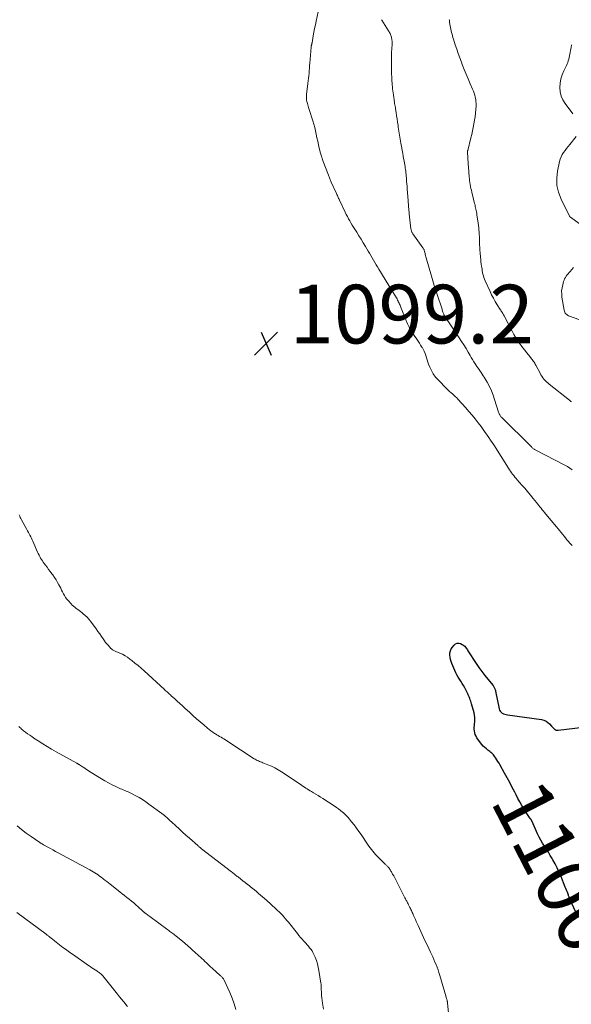
# Model space of a CAD drawing. Units: feet. Extents: x 1955000 to 1960039, y 545000 to 550010.
# Drawn here: x 1955757 to 1955945, y 547471 to 547807 of the extents above; entities that cross this region are included whole.
import ezdxf
from ezdxf.enums import TextEntityAlignment as Align

# ---------------------------------------------------------------- set-up
doc = ezdxf.new("R2010")
doc.units = ezdxf.units.FT
doc.header["$LTSCALE"] = 100
doc.header["$MEASUREMENT"] = 0
for name, color, linetype, lineweight in [('CONTOUR INDEX', 32, 'Continuous', 25), ('CONTOUR INDEX LABEL', 7, 'Continuous', 15), ('CONTOUR INTERMEDIATE', 40, 'Continuous', 15), ('SPOT ELEVATION', 7, 'Continuous', 15)]:
    doc.layers.add(name, color=color, linetype=linetype, lineweight=lineweight)
doc.styles.add('slant', font='romans.shx', dxfattribs={"oblique": 14.999978})

# ---------------------------------------------------------------- blocks, each defined once
blk = doc.blocks.new('SPOT')
at = {"layer": 'SPOT ELEVATION', "lineweight": 25}
for p, q in [((-3.95, -3.95), (3.86, 3.85)), ((-1.67, 3.81), (1.74, -3.97))]:
    blk.add_line(p, q, dxfattribs=at)

msp = doc.modelspace()

# ---------------------------------------------------------------- linework, layer by layer
at = {"layer": 'CONTOUR INDEX', "elevation": 1100, "flags": 128}
msp.add_lwpolyline([(1955946.49, 547502.61), (1955944.59, 547506.79), (1955944.5, 547506.99), (1955944.42, 547507.2), (1955944.33, 547507.4), (1955944.25, 547507.61), (1955944.16, 547507.81), (1955944.08, 547508.02), (1955944, 547508.23), (1955943.93, 547508.43), (1955943.69, 547509.08), (1955943.49, 547509.62), (1955943.29, 547510.15), (1955943.08, 547510.67), (1955942.87, 547511.2), (1955941.3, 547515.05), (1955940.7, 547516.43), (1955940.07, 547517.79), (1955939.38, 547519.13), (1955938.66, 547520.44), (1955938.37, 547520.94), (1955937.75, 547521.99), (1955937.12, 547523.03), (1955936.46, 547524.05), (1955935.79, 547525.07), (1955935.14, 547526.1), (1955934.53, 547527.15), (1955933.97, 547528.23), (1955933.44, 547529.33), (1955931.57, 547533.53), (1955931.51, 547533.65), (1955931.45, 547533.77), (1955931.39, 547533.89), (1955931.33, 547534.01), (1955931.26, 547534.12), (1955931.19, 547534.24), (1955931.12, 547534.35), (1955931.04, 547534.45), (1955930.7, 547534.9), (1955930.46, 547535.23), (1955930.22, 547535.57), (1955929.99, 547535.91), (1955929.76, 547536.26), (1955928.76, 547537.85), (1955928.06, 547539), (1955927.38, 547540.17), (1955926.73, 547541.35), (1955926.1, 547542.55), (1955925.65, 547543.46), (1955924.8, 547545.12), (1955923.94, 547546.77), (1955923.05, 547548.4), (1955922.15, 547550.03), (1955920.62, 547552.75), (1955920.28, 547553.35), (1955919.92, 547553.95), (1955919.55, 547554.53), (1955919.17, 547555.11), (1955918.85, 547555.58), (1955918.61, 547555.91), (1955918.35, 547556.22), (1955918.08, 547556.52), (1955917.78, 547556.8), (1955917.48, 547557.07), (1955917.16, 547557.33), (1955916.84, 547557.58), (1955916.52, 547557.83), (1955915.97, 547558.24), (1955915.4, 547558.71), (1955914.86, 547559.22), (1955914.37, 547559.78), (1955913.91, 547560.37), (1955912.76, 547562.03), (1955912.44, 547562.58), (1955912.18, 547563.15), (1955912.01, 547563.75), (1955911.9, 547564.37), (1955911.86, 547565.01), (1955911.85, 547565.65), (1955911.89, 547566.28), (1955911.95, 547566.92), (1955912.01, 547567.31), (1955912.07, 547568.14), (1955912.06, 547568.96), (1955911.95, 547569.77), (1955911.77, 547570.58), (1955910.88, 547573.64), (1955910.75, 547574.08), (1955910.62, 547574.52), (1955910.48, 547574.95), (1955910.33, 547575.39), (1955910.17, 547575.81), (1955910, 547576.24), (1955909.81, 547576.65), (1955909.61, 547577.06), (1955908.57, 547579.09), (1955908.17, 547579.83), (1955907.75, 547580.57), (1955907.3, 547581.29), (1955906.83, 547582), (1955906.37, 547582.71), (1955905.94, 547583.43), (1955905.55, 547584.19), (1955905.19, 547584.96), (1955904.18, 547587.32), (1955903.92, 547588.03), (1955903.72, 547588.74), (1955903.59, 547589.48), (1955903.51, 547590.22), (1955903.55, 547590.95), (1955903.7, 547591.64), (1955903.99, 547592.29), (1955904.39, 547592.9), (1955905.01, 547593.64), (1955905.48, 547594.02), (1955905.98, 547594.24), (1955906.53, 547594.25), (1955907.12, 547594.12), (1955907.66, 547593.86), (1955907.99, 547593.68), (1955908.3, 547593.47), (1955908.57, 547593.21), (1955908.82, 547592.93), (1955909.05, 547592.62), (1955909.27, 547592.31), (1955909.49, 547591.99), (1955909.7, 547591.67), (1955912.51, 547587.34), (1955913.44, 547585.96), (1955914.4, 547584.6), (1955915.41, 547583.28), (1955916.45, 547581.97), (1955918.25, 547579.81), (1955918.4, 547579.6), (1955918.55, 547579.38), (1955918.68, 547579.16), (1955918.79, 547578.92), (1955918.89, 547578.68), (1955918.98, 547578.44), (1955919.05, 547578.19), (1955919.11, 547577.93), (1955920.33, 547571.92), (1955920.48, 547571.48), (1955920.69, 547571.08), (1955920.99, 547570.75), (1955921.36, 547570.47), (1955921.79, 547570.25), (1955922.23, 547570.07), (1955922.68, 547569.94), (1955923.16, 547569.84), (1955934.78, 547568.24), (1955935.57, 547568.04), (1955936.3, 547567.75), (1955936.94, 547567.3), (1955937.54, 547566.75), (1955938.17, 547566.03), (1955938.41, 547565.77), (1955938.65, 547565.51), (1955938.9, 547565.26), (1955939.16, 547565.01), (1955939.44, 547564.82), (1955939.73, 547564.68), (1955940.05, 547564.62), (1955940.39, 547564.62), (1955948.93, 547565.7)], dxfattribs=at)
at = {"layer": 'CONTOUR INTERMEDIATE', "flags": 128}
for points, elevation in [([(1955858.92, 547810.94), (1955857.92, 547806.18), (1955857.66, 547804.92), (1955857.41, 547803.66), (1955857.17, 547802.39), (1955856.94, 547801.12), (1955856.52, 547798.77), (1955856.51, 547798.68), (1955856.49, 547798.59), (1955856.47, 547798.5), (1955856.45, 547798.41), (1955856.43, 547798.32), (1955856.41, 547798.23), (1955856.39, 547798.14), (1955856.36, 547798.05), (1955856.31, 547797.85), (1955856.29, 547797.79), (1955856.28, 547797.72), (1955856.26, 547797.66), (1955856.25, 547797.59), (1955856.24, 547797.52), (1955856.23, 547797.46), (1955856.22, 547797.39), (1955856.21, 547797.32), (1955855.78, 547791.87), (1955855.71, 547791), (1955855.64, 547790.14), (1955855.58, 547789.28), (1955855.51, 547788.41), (1955855.44, 547787.55), (1955855.36, 547786.69), (1955855.26, 547785.83), (1955855.15, 547784.97), (1955854.66, 547781.18), (1955854.62, 547780.79), (1955854.6, 547780.39), (1955854.6, 547780), (1955854.62, 547779.6), (1955854.67, 547779.21), (1955854.73, 547778.82), (1955854.82, 547778.44), (1955854.93, 547778.06), (1955855.34, 547776.73), (1955855.67, 547775.69), (1955856, 547774.65), (1955856.33, 547773.61), (1955856.66, 547772.57), (1955856.76, 547772.26), (1955857.11, 547771.11), (1955857.43, 547769.95), (1955857.71, 547768.78), (1955857.97, 547767.61), (1955858.22, 547766.43), (1955858.47, 547765.25), (1955858.73, 547764.08), (1955859, 547762.9), (1955859.41, 547761.18), (1955859.5, 547760.82), (1955859.6, 547760.47), (1955859.71, 547760.12), (1955859.83, 547759.77), (1955859.96, 547759.43), (1955860.08, 547759.08), (1955860.21, 547758.73), (1955860.34, 547758.39), (1955862.12, 547753.67), (1955862.24, 547753.38), (1955862.35, 547753.08), (1955862.46, 547752.79), (1955862.57, 547752.5), (1955862.69, 547752.21), (1955862.8, 547751.91), (1955862.93, 547751.63), (1955863.06, 547751.34), (1955864.71, 547747.72), (1955864.86, 547747.4), (1955865.01, 547747.08), (1955865.16, 547746.75), (1955865.31, 547746.43), (1955865.45, 547746.11), (1955865.6, 547745.79), (1955865.75, 547745.47), (1955865.9, 547745.15), (1955867.82, 547741.06), (1955868.19, 547740.31), (1955868.57, 547739.57), (1955868.97, 547738.84), (1955869.38, 547738.12), (1955869.81, 547737.41), (1955870.24, 547736.7), (1955870.68, 547735.99), (1955871.12, 547735.29), (1955871.77, 547734.28), (1955872.53, 547733.07), (1955873.28, 547731.86), (1955874.01, 547730.63), (1955874.74, 547729.41), (1955875.66, 547727.84), (1955876.11, 547727.07), (1955876.57, 547726.29), (1955877.03, 547725.52), (1955877.49, 547724.74), (1955877.96, 547723.97), (1955878.42, 547723.2), (1955878.89, 547722.43), (1955879.36, 547721.66), (1955882.73, 547716.16), (1955883.23, 547715.33), (1955883.73, 547714.51), (1955884.23, 547713.68), (1955884.72, 547712.84), (1955885.31, 547711.86), (1955885.5, 547711.52), (1955885.7, 547711.17), (1955885.88, 547710.82), (1955886.06, 547710.46), (1955886.22, 547710.1), (1955886.39, 547709.74), (1955886.55, 547709.37), (1955886.7, 547709), (1955888.51, 547704.47), (1955889.13, 547703.06), (1955889.8, 547701.67), (1955890.57, 547700.33), (1955891.39, 547699.03), (1955892.23, 547697.79), (1955892.67, 547697.12), (1955893.12, 547696.45), (1955893.56, 547695.78), (1955894, 547695.11), (1955894.03, 547695.07), (1955894.42, 547694.4), (1955894.77, 547693.71), (1955895.05, 547692.99), (1955895.29, 547692.25), (1955895.51, 547691.5), (1955895.75, 547690.75), (1955896.01, 547690.02), (1955896.28, 547689.28), (1955896.68, 547688.29), (1955897.24, 547687.11), (1955897.88, 547685.98), (1955898.66, 547684.94), (1955899.51, 547683.96), (1955902.51, 547680.91), (1955902.97, 547680.46), (1955903.44, 547680.01), (1955903.92, 547679.57), (1955904.41, 547679.15), (1955904.9, 547678.72), (1955905.38, 547678.28), (1955905.84, 547677.82), (1955906.28, 547677.35), (1955908.94, 547674.44), (1955910.03, 547673.21), (1955911.09, 547671.96), (1955912.13, 547670.68), (1955913.14, 547669.38), (1955914.15, 547668.04), (1955914.64, 547667.39), (1955915.12, 547666.75), (1955915.59, 547666.09), (1955916.06, 547665.44), (1955916.29, 547665.12), (1955916.86, 547664.3), (1955917.43, 547663.47), (1955917.98, 547662.64), (1955918.52, 547661.8), (1955923.54, 547653.88), (1955923.88, 547653.36), (1955924.22, 547652.84), (1955924.57, 547652.33), (1955924.93, 547651.83), (1955925.3, 547651.34), (1955925.68, 547650.85), (1955926.08, 547650.37), (1955926.48, 547649.91), (1955928.05, 547648.15), (1955929.04, 547647.02), (1955930.02, 547645.88), (1955930.98, 547644.73), (1955931.92, 547643.56), (1955933, 547642.22), (1955933.4, 547641.72), (1955933.8, 547641.22), (1955934.2, 547640.72), (1955934.6, 547640.22), (1955935, 547639.72), (1955935.41, 547639.22), (1955935.82, 547638.73), (1955936.23, 547638.24), (1955939.93, 547633.87), (1955940.44, 547633.25), (1955940.95, 547632.64), (1955941.45, 547632.01), (1955941.95, 547631.38), (1955942.44, 547630.75), (1955942.94, 547630.12), (1955943.45, 547629.51), (1955943.97, 547628.89), (1955944.41, 547628.38), (1955945.17, 547627.52)], 1096), ([(1955880.25, 547806.66), (1955880.25, 547806.64), (1955880.27, 547806.56), (1955880.27, 547806.54), (1955880.28, 547806.52), (1955880.29, 547806.5), (1955880.3, 547806.49), (1955882.63, 547802.83), (1955882.8, 547802.54), (1955882.97, 547802.24), (1955883.12, 547801.94), (1955883.26, 547801.63), (1955883.38, 547801.32), (1955883.49, 547801), (1955883.58, 547800.68), (1955883.66, 547800.35), (1955883.69, 547800.19), (1955883.74, 547799.94), (1955883.77, 547799.69), (1955883.8, 547799.45), (1955883.81, 547799.2), (1955883.81, 547798.95), (1955883.81, 547798.7), (1955883.81, 547798.45), (1955883.8, 547798.2), (1955883.67, 547795.43), (1955883.62, 547793.8), (1955883.59, 547792.17), (1955883.61, 547790.54), (1955883.66, 547788.9), (1955883.76, 547786.44), (1955883.79, 547785.77), (1955883.83, 547785.1), (1955883.89, 547784.42), (1955883.95, 547783.75), (1955884.02, 547783.08), (1955884.09, 547782.41), (1955884.18, 547781.74), (1955884.27, 547781.07), (1955884.41, 547780.01), (1955884.48, 547779.55), (1955884.55, 547779.08), (1955884.62, 547778.61), (1955884.7, 547778.14), (1955884.78, 547777.68), (1955884.86, 547777.21), (1955884.93, 547776.74), (1955885.01, 547776.28), (1955885.2, 547775.02), (1955885.37, 547773.93), (1955885.54, 547772.83), (1955885.71, 547771.74), (1955885.87, 547770.64), (1955885.95, 547770.08), (1955886.16, 547768.7), (1955886.38, 547767.32), (1955886.6, 547765.95), (1955886.84, 547764.57), (1955887.46, 547761.02), (1955887.6, 547760.2), (1955887.75, 547759.39), (1955887.89, 547758.57), (1955888.04, 547757.76), (1955888.14, 547757.21), (1955888.23, 547756.67), (1955888.32, 547756.12), (1955888.4, 547755.58), (1955888.47, 547755.03), (1955888.53, 547754.48), (1955888.59, 547753.93), (1955888.64, 547753.38), (1955888.69, 547752.83), (1955888.73, 547752.33), (1955888.79, 547751.53), (1955888.85, 547750.73), (1955888.91, 547749.93), (1955888.97, 547749.13), (1955889.28, 547744.96), (1955889.32, 547744.41), (1955889.37, 547743.85), (1955889.41, 547743.3), (1955889.46, 547742.74), (1955889.51, 547742.19), (1955889.56, 547741.63), (1955889.62, 547741.08), (1955889.68, 547740.53), (1955890.27, 547735.37), (1955890.3, 547735.15), (1955890.35, 547734.93), (1955890.41, 547734.72), (1955890.49, 547734.51), (1955890.58, 547734.3), (1955890.69, 547734.11), (1955890.8, 547733.91), (1955890.93, 547733.73), (1955894.34, 547728.97), (1955894.45, 547728.8), (1955894.56, 547728.62), (1955894.65, 547728.43), (1955894.74, 547728.24), (1955894.81, 547728.04), (1955894.87, 547727.84), (1955894.93, 547727.63), (1955894.98, 547727.43), (1955895.06, 547727.06), (1955895.15, 547726.67), (1955895.24, 547726.28), (1955895.35, 547725.9), (1955895.45, 547725.51), (1955897.22, 547719.25), (1955897.45, 547718.48), (1955897.68, 547717.7), (1955897.92, 547716.93), (1955898.16, 547716.16), (1955898.41, 547715.39), (1955898.66, 547714.62), (1955898.91, 547713.85), (1955899.16, 547713.08), (1955900.84, 547708.02), (1955900.95, 547707.7), (1955901.06, 547707.38), (1955901.17, 547707.06), (1955901.28, 547706.75), (1955901.41, 547706.37), (1955901.46, 547706.24), (1955901.51, 547706.12), (1955901.57, 547706), (1955901.63, 547705.88), (1955901.7, 547705.77), (1955901.77, 547705.65), (1955901.85, 547705.54), (1955901.92, 547705.42), (1955906.68, 547698.31), (1955907.48, 547697.09), (1955908.26, 547695.86), (1955909.03, 547694.62), (1955909.77, 547693.37), (1955910.39, 547692.31), (1955910.82, 547691.58), (1955911.26, 547690.86), (1955911.7, 547690.14), (1955912.15, 547689.43), (1955912.36, 547689.1), (1955912.72, 547688.56), (1955913.08, 547688.03), (1955913.46, 547687.5), (1955913.84, 547686.98), (1955914.22, 547686.46), (1955914.58, 547685.93), (1955914.93, 547685.39), (1955915.26, 547684.83), (1955916.22, 547683.15), (1955916.98, 547681.72), (1955917.67, 547680.27), (1955918.26, 547678.77), (1955918.79, 547677.25), (1955920.13, 547672.92), (1955920.21, 547672.68), (1955920.3, 547672.45), (1955920.41, 547672.22), (1955920.52, 547672), (1955920.65, 547671.79), (1955920.79, 547671.58), (1955920.95, 547671.39), (1955921.12, 547671.21), (1955931.3, 547661.1), (1955931.47, 547660.93), (1955931.65, 547660.78), (1955931.83, 547660.62), (1955932.01, 547660.48), (1955932.21, 547660.34), (1955932.4, 547660.21), (1955932.61, 547660.09), (1955932.81, 547659.98), (1955942.75, 547654.89), (1955943.61, 547654.41), (1955944.45, 547653.9), (1955945.26, 547653.34)], 1092), ([(1955903.33, 547806.73), (1955903.34, 547806.46), (1955903.36, 547806.2), (1955903.39, 547805.93), (1955903.43, 547805.67), (1955903.65, 547804.55), (1955903.76, 547803.99), (1955903.88, 547803.42), (1955904, 547802.85), (1955904.13, 547802.29), (1955904.26, 547801.73), (1955904.41, 547801.17), (1955904.57, 547800.61), (1955904.74, 547800.06), (1955905.34, 547798.14), (1955905.84, 547796.64), (1955906.35, 547795.14), (1955906.89, 547793.66), (1955907.44, 547792.18), (1955907.76, 547791.35), (1955908.41, 547789.71), (1955909.06, 547788.08), (1955909.75, 547786.46), (1955910.44, 547784.84), (1955911.28, 547782.95), (1955911.55, 547782.28), (1955911.8, 547781.6), (1955912.01, 547780.91), (1955912.2, 547780.22), (1955912.34, 547779.51), (1955912.43, 547778.8), (1955912.46, 547778.09), (1955912.45, 547777.37), (1955912.36, 547776.04), (1955912.26, 547774.81), (1955912.13, 547773.59), (1955911.95, 547772.38), (1955911.74, 547771.17), (1955911.5, 547769.96), (1955911.24, 547768.76), (1955910.96, 547767.56), (1955910.67, 547766.36), (1955909.59, 547762.15), (1955909.57, 547762.04), (1955909.55, 547761.94), (1955909.54, 547761.83), (1955909.53, 547761.73), (1955909.52, 547761.62), (1955909.52, 547761.52), (1955909.52, 547761.41), (1955909.52, 547761.3), (1955909.61, 547759.85), (1955909.67, 547759.02), (1955909.73, 547758.19), (1955909.79, 547757.36), (1955909.85, 547756.53), (1955910.13, 547753.17), (1955910.19, 547752.5), (1955910.27, 547751.83), (1955910.36, 547751.17), (1955910.46, 547750.51), (1955910.58, 547749.85), (1955910.71, 547749.2), (1955910.86, 547748.54), (1955911.01, 547747.89), (1955911.97, 547744.02), (1955912.09, 547743.54), (1955912.2, 547743.07), (1955912.31, 547742.59), (1955912.41, 547742.11), (1955912.51, 547741.64), (1955912.6, 547741.16), (1955912.68, 547740.68), (1955912.76, 547740.19), (1955913.17, 547737.31), (1955913.27, 547736.55), (1955913.36, 547735.8), (1955913.43, 547735.04), (1955913.5, 547734.28), (1955913.55, 547733.52), (1955913.59, 547732.76), (1955913.62, 547732), (1955913.65, 547731.24), (1955913.65, 547730.92), (1955913.68, 547730), (1955913.72, 547729.08), (1955913.78, 547728.15), (1955913.85, 547727.23), (1955913.97, 547725.74), (1955914.04, 547724.96), (1955914.12, 547724.19), (1955914.22, 547723.42), (1955914.33, 547722.65), (1955914.39, 547722.28), (1955914.48, 547721.7), (1955914.58, 547721.11), (1955914.7, 547720.52), (1955914.81, 547719.94), (1955914.95, 547719.36), (1955915.12, 547718.79), (1955915.32, 547718.24), (1955915.55, 547717.69), (1955917.21, 547714.05), (1955917.76, 547712.9), (1955918.35, 547711.76), (1955918.99, 547710.65), (1955919.66, 547709.56), (1955920.71, 547707.93), (1955920.88, 547707.67), (1955921.05, 547707.41), (1955921.21, 547707.15), (1955921.37, 547706.88), (1955921.53, 547706.62), (1955921.69, 547706.35), (1955921.84, 547706.08), (1955921.98, 547705.81), (1955924.72, 547700.52), (1955925.34, 547699.38), (1955926, 547698.26), (1955926.72, 547697.18), (1955927.46, 547696.12), (1955927.8, 547695.67), (1955928.41, 547694.86), (1955929.04, 547694.05), (1955929.68, 547693.25), (1955930.32, 547692.46), (1955931.15, 547691.47), (1955931.39, 547691.18), (1955931.62, 547690.88), (1955931.83, 547690.57), (1955932.05, 547690.26), (1955932.25, 547689.94), (1955932.45, 547689.62), (1955932.63, 547689.29), (1955932.81, 547688.96), (1955934.27, 547686.22), (1955934.57, 547685.69), (1955934.89, 547685.18), (1955935.24, 547684.69), (1955935.61, 547684.21), (1955936, 547683.75), (1955936.42, 547683.32), (1955936.87, 547682.91), (1955937.33, 547682.52), (1955944.29, 547677.01), (1955944.53, 547676.82), (1955944.78, 547676.63), (1955945.03, 547676.46)], 1088), ([(1955945.01, 547798.09), (1955944.83, 547797.14), (1955944.65, 547796.2), (1955944.51, 547795.43), (1955944.4, 547794.87), (1955944.29, 547794.31), (1955944.17, 547793.75), (1955944.05, 547793.19), (1955943.9, 547792.64), (1955943.73, 547792.1), (1955943.52, 547791.57), (1955943.28, 547791.05), (1955942.4, 547789.28), (1955941.82, 547787.89), (1955941.38, 547786.48), (1955941.12, 547785.02), (1955941, 547783.52), (1955941.12, 547782.05), (1955941.44, 547780.65), (1955942.02, 547779.33), (1955942.8, 547778.08), (1955945.49, 547774.57)], 1084), ([(1955946.55, 547766.87), (1955944.38, 547764.17), (1955943.85, 547763.5), (1955943.33, 547762.82), (1955942.82, 547762.13), (1955942.31, 547761.44), (1955941.86, 547760.72), (1955941.47, 547759.97), (1955941.18, 547759.18), (1955940.95, 547758.36), (1955940.24, 547755.07), (1955939.97, 547752.62), (1955940.02, 547750.21), (1955940.56, 547747.86), (1955941.42, 547745.55), (1955944.31, 547739.69), (1955944.34, 547739.64), (1955944.37, 547739.59), (1955944.41, 547739.54), (1955944.45, 547739.5), (1955944.5, 547739.46), (1955944.55, 547739.42), (1955944.59, 547739.38), (1955944.64, 547739.34), (1955951.39, 547734.46)], 1084), ([(1955945.72, 547722.24), (1955944.48, 547720.9), (1955944.14, 547720.51), (1955943.8, 547720.12), (1955943.48, 547719.72), (1955943.17, 547719.3), (1955942.89, 547718.87), (1955942.64, 547718.43), (1955942.45, 547717.96), (1955942.28, 547717.47), (1955941.98, 547716.36), (1955941.76, 547715.3), (1955941.63, 547714.24), (1955941.64, 547713.17), (1955941.74, 547712.09), (1955942.46, 547707.7), (1955942.55, 547707.36), (1955942.68, 547707.03), (1955942.87, 547706.73), (1955943.09, 547706.46), (1955943.36, 547706.22), (1955943.65, 547706), (1955943.96, 547705.83), (1955944.29, 547705.69), (1955956.39, 547701.35)], 1084), ([(1955903.08, 547468.31), (1955902.73, 547471.64), (1955902.71, 547471.84), (1955902.68, 547472.04), (1955902.65, 547472.24), (1955902.61, 547472.43), (1955902.57, 547472.63), (1955902.52, 547472.83), (1955902.47, 547473.03), (1955902.42, 547473.22), (1955902.2, 547474.01), (1955902.03, 547474.6), (1955901.86, 547475.19), (1955901.69, 547475.78), (1955901.51, 547476.37), (1955900.08, 547481.11), (1955899.79, 547482.03), (1955899.48, 547482.95), (1955899.15, 547483.85), (1955898.8, 547484.76), (1955898.44, 547485.65), (1955898.06, 547486.54), (1955897.67, 547487.42), (1955897.27, 547488.3), (1955896.91, 547489.06), (1955896.33, 547490.31), (1955895.74, 547491.56), (1955895.15, 547492.81), (1955894.57, 547494.06), (1955892.69, 547498.06), (1955892.37, 547498.75), (1955892.06, 547499.44), (1955891.75, 547500.13), (1955891.45, 547500.83), (1955891.15, 547501.54), (1955891, 547501.88), (1955890.85, 547502.23), (1955890.7, 547502.57), (1955890.55, 547502.91), (1955890.4, 547503.25), (1955890.24, 547503.59), (1955890.07, 547503.92), (1955889.9, 547504.25), (1955889.42, 547505.19), (1955889.27, 547505.48), (1955889.12, 547505.77), (1955888.97, 547506.06), (1955888.82, 547506.35), (1955888.67, 547506.64), (1955888.52, 547506.93), (1955888.37, 547507.22), (1955888.22, 547507.51), (1955885.42, 547512.97), (1955885.07, 547513.64), (1955884.73, 547514.31), (1955884.37, 547514.97), (1955884.02, 547515.63), (1955883.62, 547516.36), (1955883.45, 547516.65), (1955883.28, 547516.94), (1955883.09, 547517.22), (1955882.9, 547517.49), (1955882.78, 547517.66), (1955882.64, 547517.84), (1955882.49, 547518.02), (1955882.33, 547518.19), (1955882.16, 547518.36), (1955881.99, 547518.52), (1955881.82, 547518.68), (1955881.65, 547518.85), (1955881.48, 547519.01), (1955879.22, 547521.21), (1955878.7, 547521.74), (1955878.19, 547522.28), (1955877.71, 547522.83), (1955877.24, 547523.4), (1955876.78, 547523.99), (1955876.34, 547524.58), (1955875.9, 547525.17), (1955875.48, 547525.78), (1955873.23, 547529.06), (1955872.45, 547530.17), (1955871.66, 547531.26), (1955870.85, 547532.34), (1955870.02, 547533.4), (1955869.31, 547534.29), (1955868.81, 547534.88), (1955868.28, 547535.46), (1955867.72, 547536.01), (1955867.15, 547536.54), (1955866.97, 547536.69), (1955866.28, 547537.27), (1955865.58, 547537.82), (1955864.84, 547538.34), (1955864.1, 547538.84), (1955860.23, 547541.31), (1955859.42, 547541.82), (1955858.61, 547542.33), (1955857.8, 547542.83), (1955856.99, 547543.32), (1955856.34, 547543.71), (1955855.85, 547544.01), (1955855.36, 547544.31), (1955854.87, 547544.62), (1955854.39, 547544.93), (1955853.91, 547545.25), (1955853.43, 547545.56), (1955852.95, 547545.88), (1955852.47, 547546.2), (1955846.14, 547550.43), (1955845.02, 547551.13), (1955843.87, 547551.78), (1955842.68, 547552.35), (1955841.46, 547552.88), (1955839.75, 547553.56), (1955839.37, 547553.71), (1955838.99, 547553.86), (1955838.61, 547554.01), (1955838.23, 547554.16), (1955837.86, 547554.32), (1955837.49, 547554.5), (1955837.14, 547554.7), (1955836.79, 547554.91), (1955827.47, 547561.02), (1955826.99, 547561.33), (1955826.51, 547561.63), (1955826.02, 547561.92), (1955825.53, 547562.2), (1955825.04, 547562.48), (1955824.55, 547562.77), (1955824.07, 547563.06), (1955823.58, 547563.36), (1955823.28, 547563.55), (1955822.66, 547563.97), (1955822.05, 547564.4), (1955821.46, 547564.85), (1955820.88, 547565.32), (1955819.6, 547566.41), (1955818.39, 547567.44), (1955817.2, 547568.48), (1955816.02, 547569.54), (1955814.84, 547570.61), (1955813.19, 547572.13), (1955812.32, 547572.92), (1955811.46, 547573.72), (1955810.59, 547574.51), (1955809.72, 547575.3), (1955808.56, 547576.35), (1955808.27, 547576.62), (1955807.98, 547576.88), (1955807.68, 547577.15), (1955807.39, 547577.41), (1955807.1, 547577.67), (1955806.8, 547577.94), (1955806.51, 547578.2), (1955806.22, 547578.47), (1955799.3, 547584.79), (1955798.27, 547585.71), (1955797.22, 547586.62), (1955796.16, 547587.51), (1955795.08, 547588.39), (1955794.46, 547588.87), (1955793.66, 547589.46), (1955792.83, 547590), (1955791.96, 547590.47), (1955791.06, 547590.89), (1955789.69, 547591.47), (1955789.46, 547591.57), (1955789.23, 547591.68), (1955789, 547591.78), (1955788.77, 547591.89), (1955788.56, 547592.02), (1955788.35, 547592.15), (1955788.16, 547592.31), (1955787.98, 547592.49), (1955787.43, 547593.07), (1955786.99, 547593.55), (1955786.57, 547594.04), (1955786.17, 547594.55), (1955785.78, 547595.08), (1955785.34, 547595.71), (1955784.74, 547596.57), (1955784.14, 547597.41), (1955783.53, 547598.26), (1955782.92, 547599.11), (1955781.01, 547601.75), (1955780.46, 547602.45), (1955779.88, 547603.11), (1955779.24, 547603.73), (1955778.56, 547604.31), (1955778.11, 547604.66), (1955777.63, 547605.04), (1955777.15, 547605.4), (1955776.66, 547605.76), (1955776.17, 547606.11), (1955775.69, 547606.48), (1955775.22, 547606.86), (1955774.78, 547607.27), (1955774.36, 547607.71), (1955773.39, 547608.77), (1955772.93, 547609.31), (1955772.51, 547609.87), (1955772.14, 547610.46), (1955771.8, 547611.08), (1955771.48, 547611.71), (1955771.17, 547612.35), (1955770.84, 547612.98), (1955770.52, 547613.6), (1955770.25, 547614.12), (1955769.77, 547614.99), (1955769.26, 547615.85), (1955768.71, 547616.68), (1955768.14, 547617.5), (1955767.82, 547617.94), (1955767.28, 547618.67), (1955766.74, 547619.4), (1955766.2, 547620.12), (1955765.65, 547620.85), (1955765.25, 547621.39), (1955764.91, 547621.85), (1955764.59, 547622.32), (1955764.29, 547622.8), (1955763.99, 547623.28), (1955763.71, 547623.77), (1955763.45, 547624.27), (1955763.2, 547624.78), (1955762.96, 547625.3), (1955761.32, 547629), (1955761.09, 547629.51), (1955760.86, 547630.01), (1955760.62, 547630.51), (1955760.37, 547631.01), (1955760.11, 547631.51), (1955759.85, 547632), (1955759.58, 547632.49), (1955759.32, 547632.98), (1955757.48, 547636.27), (1955757.26, 547636.69), (1955757.05, 547637.12), (1955756.86, 547637.56), (1955756.69, 547638)], 1096), ([(1955860.41, 547469.6), (1955860.1, 547471.59), (1955859.97, 547472.49), (1955859.87, 547473.4), (1955859.79, 547474.3), (1955859.74, 547475.21), (1955859.7, 547476.55), (1955859.69, 547476.79), (1955859.68, 547477.03), (1955859.67, 547477.27), (1955859.66, 547477.51), (1955859.64, 547477.74), (1955859.62, 547477.98), (1955859.59, 547478.22), (1955859.56, 547478.45), (1955858.9, 547482.74), (1955858.67, 547483.91), (1955858.38, 547485.06), (1955858, 547486.19), (1955857.56, 547487.3), (1955857.15, 547488.25), (1955856.85, 547488.86), (1955856.52, 547489.44), (1955856.13, 547490), (1955855.72, 547490.53), (1955855.28, 547491.04), (1955854.83, 547491.55), (1955854.37, 547492.06), (1955853.92, 547492.56), (1955853.7, 547492.79), (1955853.15, 547493.41), (1955852.6, 547494.04), (1955852.06, 547494.68), (1955851.53, 547495.33), (1955848.47, 547499.19), (1955847.97, 547499.8), (1955847.47, 547500.41), (1955846.95, 547501), (1955846.42, 547501.58), (1955845.87, 547502.15), (1955845.32, 547502.71), (1955844.75, 547503.26), (1955844.17, 547503.8), (1955840.98, 547506.67), (1955840.31, 547507.27), (1955839.63, 547507.87), (1955838.95, 547508.46), (1955838.26, 547509.04), (1955837.56, 547509.62), (1955836.86, 547510.19), (1955836.16, 547510.76), (1955835.46, 547511.33), (1955835.16, 547511.56), (1955834.43, 547512.15), (1955833.7, 547512.73), (1955832.96, 547513.31), (1955832.23, 547513.89), (1955831.32, 547514.62), (1955831.04, 547514.84), (1955830.76, 547515.06), (1955830.48, 547515.28), (1955830.21, 547515.5), (1955829.93, 547515.72), (1955829.65, 547515.94), (1955829.37, 547516.15), (1955829.09, 547516.37), (1955818.86, 547524.25), (1955818.69, 547524.38), (1955818.53, 547524.52), (1955818.36, 547524.65), (1955818.2, 547524.78), (1955818.04, 547524.92), (1955817.88, 547525.06), (1955817.72, 547525.2), (1955817.56, 547525.34), (1955814.7, 547527.86), (1955813.54, 547528.89), (1955812.38, 547529.92), (1955811.23, 547530.97), (1955810.09, 547532.02), (1955808.6, 547533.39), (1955808.2, 547533.75), (1955807.8, 547534.12), (1955807.4, 547534.49), (1955807, 547534.86), (1955806.6, 547535.22), (1955806.19, 547535.57), (1955805.76, 547535.9), (1955805.33, 547536.23), (1955800.93, 547539.48), (1955799.85, 547540.25), (1955798.74, 547540.98), (1955797.6, 547541.65), (1955796.43, 547542.29), (1955794.98, 547543.04), (1955794.52, 547543.27), (1955794.06, 547543.49), (1955793.6, 547543.69), (1955793.13, 547543.89), (1955792.66, 547544.08), (1955792.19, 547544.28), (1955791.72, 547544.48), (1955791.26, 547544.69), (1955789.64, 547545.41), (1955788.39, 547546.01), (1955787.15, 547546.64), (1955785.94, 547547.33), (1955784.75, 547548.04), (1955781.19, 547550.27), (1955780.69, 547550.59), (1955780.18, 547550.92), (1955779.68, 547551.24), (1955779.18, 547551.58), (1955778.74, 547551.87), (1955778.46, 547552.05), (1955778.18, 547552.24), (1955777.9, 547552.42), (1955777.61, 547552.6), (1955777.27, 547552.82), (1955777.16, 547552.89), (1955777.04, 547552.96), (1955776.92, 547553.03), (1955776.8, 547553.1), (1955776.68, 547553.17), (1955776.56, 547553.24), (1955776.44, 547553.3), (1955776.32, 547553.37), (1955769.26, 547557.3), (1955767.73, 547558.17), (1955766.21, 547559.07), (1955764.71, 547560), (1955763.22, 547560.96), (1955761.7, 547561.96), (1955760.99, 547562.44), (1955760.28, 547562.92), (1955759.58, 547563.42), (1955758.89, 547563.93), (1955758.21, 547564.43), (1955757.87, 547564.7), (1955757.53, 547564.97), (1955757.21, 547565.26), (1955756.9, 547565.55), (1955756.59, 547565.86)], 1092), ([(1955830.6, 547469.51), (1955829.99, 547471.46), (1955829.27, 547473.37), (1955828.47, 547475.26), (1955826.55, 547479.46), (1955826.44, 547479.67), (1955826.32, 547479.88), (1955826.19, 547480.09), (1955826.04, 547480.28), (1955825.89, 547480.47), (1955825.72, 547480.65), (1955825.55, 547480.82), (1955825.37, 547480.99), (1955823.73, 547482.46), (1955822.73, 547483.36), (1955821.74, 547484.27), (1955820.75, 547485.18), (1955819.76, 547486.1), (1955819.73, 547486.12), (1955818.73, 547487.05), (1955817.73, 547487.98), (1955816.73, 547488.91), (1955815.72, 547489.83), (1955815.14, 547490.36), (1955814.22, 547491.18), (1955813.29, 547491.99), (1955812.34, 547492.78), (1955811.39, 547493.56), (1955810.11, 547494.57), (1955809.78, 547494.83), (1955809.45, 547495.09), (1955809.11, 547495.34), (1955808.77, 547495.59), (1955808.43, 547495.84), (1955808.09, 547496.09), (1955807.75, 547496.34), (1955807.41, 547496.59), (1955801.22, 547501.12), (1955800.91, 547501.35), (1955800.6, 547501.59), (1955800.28, 547501.82), (1955799.97, 547502.06), (1955799.54, 547502.39), (1955799.45, 547502.46), (1955799.36, 547502.54), (1955799.27, 547502.61), (1955799.18, 547502.69), (1955799.09, 547502.76), (1955799, 547502.84), (1955798.92, 547502.92), (1955798.83, 547503), (1955797.26, 547504.43), (1955796.51, 547505.11), (1955795.74, 547505.77), (1955794.96, 547506.42), (1955794.18, 547507.05), (1955793.38, 547507.68), (1955792.59, 547508.3), (1955791.79, 547508.93), (1955790.99, 547509.55), (1955787.73, 547512.12), (1955787.13, 547512.59), (1955786.53, 547513.06), (1955785.93, 547513.53), (1955785.33, 547514.01), (1955785.17, 547514.13), (1955784.65, 547514.54), (1955784.11, 547514.93), (1955783.57, 547515.3), (1955783.02, 547515.67), (1955782.46, 547516.02), (1955781.9, 547516.36), (1955781.33, 547516.69), (1955780.75, 547517.02), (1955769.99, 547522.86), (1955769.1, 547523.34), (1955768.22, 547523.82), (1955767.34, 547524.31), (1955766.45, 547524.79), (1955765.02, 547525.58), (1955764.86, 547525.67), (1955764.69, 547525.76), (1955764.53, 547525.86), (1955764.36, 547525.95), (1955764.2, 547526.05), (1955764.04, 547526.15), (1955763.88, 547526.25), (1955763.72, 547526.36), (1955760.74, 547528.43), (1955759.12, 547529.6), (1955757.52, 547530.8), (1955755.96, 547532.06)], 1088), ([(1955793.6, 547470.51), (1955792.95, 547471.29), (1955792.89, 547471.36), (1955792.21, 547472.18), (1955791.54, 547473), (1955790.87, 547473.82), (1955790.2, 547474.65), (1955785.16, 547480.9), (1955784.94, 547481.15), (1955784.72, 547481.39), (1955784.48, 547481.62), (1955784.23, 547481.84), (1955783.97, 547482.04), (1955783.7, 547482.24), (1955783.43, 547482.43), (1955783.15, 547482.61), (1955782.56, 547482.97), (1955781.99, 547483.33), (1955781.42, 547483.7), (1955780.86, 547484.08), (1955780.31, 547484.46), (1955775.18, 547488.07), (1955774.29, 547488.7), (1955773.39, 547489.34), (1955772.5, 547489.99), (1955771.62, 547490.64), (1955771.01, 547491.09), (1955770.43, 547491.52), (1955769.85, 547491.96), (1955769.28, 547492.4), (1955768.72, 547492.85), (1955767.88, 547493.51), (1955767.74, 547493.63), (1955767.59, 547493.75), (1955767.45, 547493.87), (1955767.3, 547493.99), (1955767.16, 547494.11), (1955767.02, 547494.22), (1955766.87, 547494.34), (1955766.72, 547494.46), (1955766.63, 547494.53), (1955766.43, 547494.68), (1955766.24, 547494.83), (1955766.04, 547494.98), (1955765.85, 547495.13), (1955755.89, 547502.49)], 1084)]:
    msp.add_lwpolyline(points, dxfattribs=dict(at, elevation=elevation))

# ---------------------------------------------------------------- block references
at = {"layer": 'SPOT ELEVATION'}
msp.add_blockref('SPOT', (1955840.85, 547696.36, 1099.18), dxfattribs=at)

# ---------------------------------------------------------------- texts
at = {"layer": 'CONTOUR INDEX LABEL', "style": 'slant', "oblique": 15}
msp.add_text('1100', height=20, rotation=297.2807, dxfattribs=at).set_placement((1955939.84, 547518.24, 1100), align=Align.MIDDLE_CENTER)
at = {"layer": 'SPOT ELEVATION', "style": 'slant', "oblique": 15}
msp.add_text('1099.2', height=20, dxfattribs=at).set_placement((1955848.85, 547696.36, 1099.18))

doc.saveas('drawing.dxf')
